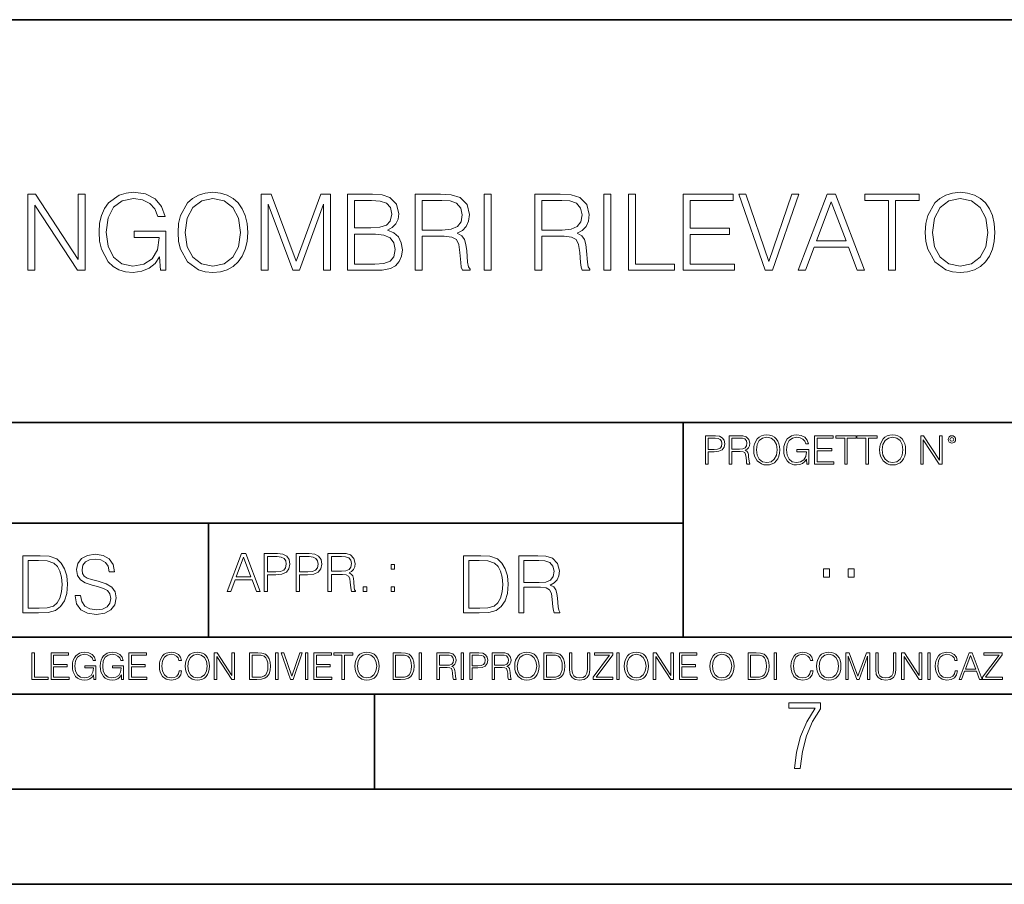
# Model space of a CAD drawing. Extents: x 0 to 420, y 0 to 297.
# Drawn here: x 295 to 347, y 0 to 46 of the extents above; entities that cross this region are included whole.
import ezdxf

# ---------------------------------------------------------------- set-up
doc = ezdxf.new("R2010")
doc.units = 0

msp = doc.modelspace()

# ---------------------------------------------------------------- linework, layer by layer
at = {"color": 7, "lineweight": 35}
for p, q in [((234.999802, 45.500252), (410, 45.500252)), ((254.999802, 24.300249), (410, 24.300249)), ((329.999786, 13.00025), (329.999786, 24.300249)), ((234.999802, 19.00025), (329.999786, 19.00025)), ((304.999786, 13.00025), (304.999786, 19.00025)), ((234.999802, 13.00025), (410, 13.00025)), ((25.000401, 9.99976), (410, 9.99976)), ((234.999802, 10.00025), (410, 10.00025)), ((313.75, 4.99976), (313.75, 9.99976)), ((267.5, 4.99976), (415, 4.99976)), ((0, 0), (420, 0)), ((0, 0), (420, 0))]:
    msp.add_line(p, q, dxfattribs=at)
at = {"color": 7, "lineweight": 18}
for points in [[(295.495941, 32.311546), (295.863129, 32.311546), (295.863129, 35.744091), (298.110687, 32.311546), (298.516815, 32.311546), (298.516815, 36.311546), (298.149628, 36.311546), (298.149628, 32.879002), (295.902069, 36.311546), (295.495941, 36.311546)], [(302.472321, 32.311546), (302.767151, 32.311546), (302.767151, 34.364399), (301.098175, 34.364399), (301.098175, 34.036163), (302.416687, 34.036163), (302.416687, 34.019474), (302.322113, 33.385262), (302.043945, 32.917946), (301.604431, 32.628654), (301.020294, 32.528515), (300.441711, 32.650906), (300.002197, 33.006958), (299.718475, 33.574409), (299.623901, 34.325455), (299.718475, 35.082062), (300.002197, 35.632828), (300.45285, 35.972187), (301.064789, 36.089016), (301.532104, 36.022255), (301.915985, 35.833103), (302.188568, 35.53825), (302.338776, 35.148819), (302.717102, 35.148819), (302.539062, 35.677334), (302.194153, 36.077888), (301.693451, 36.328236), (301.059235, 36.417248), (300.664246, 36.378307), (300.308197, 36.272602), (299.740723, 35.86092), (299.529327, 35.560505), (299.373566, 35.204453), (299.273407, 34.787209), (299.245605, 34.319893), (299.273407, 33.847012), (299.367981, 33.429768), (299.72406, 32.762173), (299.97995, 32.517387), (300.291504, 32.344925), (300.641998, 32.239223), (301.036987, 32.200279), (301.48761, 32.261478), (301.882599, 32.417248), (302.199707, 32.673161), (302.43335, 33.018082)], [(303.406952, 34.308765), (303.434753, 33.835884), (303.534882, 33.424202), (303.902069, 32.762173), (304.480652, 32.344925), (304.8367, 32.239223), (305.237244, 32.200279), (305.632263, 32.239223), (305.988312, 32.344925), (306.30542, 32.517387), (306.572449, 32.762173), (306.783844, 33.062588), (306.939636, 33.424202), (307.03421, 33.835884), (307.073151, 34.308765), (307.039764, 34.776081), (306.939636, 35.187763), (306.783844, 35.549377), (306.572449, 35.855358), (306.30542, 36.094578), (305.988312, 36.26704), (305.632263, 36.378307), (305.237244, 36.417248), (304.8367, 36.378307), (304.480652, 36.26704), (304.169098, 36.094578), (303.902069, 35.855358), (303.534882, 35.187763), (303.434753, 34.770515)], [(307.785248, 32.311546), (308.152405, 32.311546), (308.152405, 35.799725), (309.454224, 32.311546), (309.793579, 32.311546), (311.067566, 35.799725), (311.067566, 32.311546), (311.434753, 32.311546), (311.434753, 36.311546), (310.917358, 36.311546), (309.621124, 32.789989), (308.302612, 36.311546), (307.785248, 36.311546)], [(312.32489, 32.311546), (313.431976, 32.311546), (314.149628, 32.322674), (314.583557, 32.400558), (314.845032, 32.550766), (315.045319, 32.778862), (315.167725, 33.057026), (315.212219, 33.390823), (315.156586, 33.763561), (315.000824, 34.069542), (314.756042, 34.292076), (314.43335, 34.425594), (314.683716, 34.564674), (314.872864, 34.764954), (314.984131, 35.004173), (315.028625, 35.287903), (314.900696, 35.794163), (314.544617, 36.150211), (314.155212, 36.278168), (313.648926, 36.311546), (312.32489, 36.311546)], [(315.885376, 32.311546), (316.252563, 32.311546), (316.252563, 34.102924), (317.420837, 34.102924), (317.815857, 34.06398), (318.055054, 33.930462), (318.17746, 33.668987), (318.238647, 33.25174), (318.283142, 32.723228), (318.316528, 32.472881), (318.372162, 32.311546), (318.77829, 32.311546), (318.77829, 32.36718), (318.694824, 32.495136), (318.65033, 32.734356), (318.60025, 33.33519), (318.56131, 33.674549), (318.489014, 33.936024), (318.34436, 34.130741), (318.099579, 34.264259), (318.372162, 34.408905), (318.578003, 34.620308), (318.700409, 34.904037), (318.744904, 35.248959), (318.616943, 35.783035), (318.255341, 36.150211), (317.788025, 36.289291), (317.220581, 36.311546), (315.885376, 36.311546)], [(319.512634, 32.311546), (319.879822, 32.311546), (319.879822, 36.311546), (319.512634, 36.311546)], [(322.194153, 32.311546), (322.56131, 32.311546), (322.56131, 34.102924), (323.729614, 34.102924), (324.124603, 34.06398), (324.363831, 33.930462), (324.486206, 33.668987), (324.547424, 33.25174), (324.591919, 32.723228), (324.625305, 32.472881), (324.680939, 32.311546), (325.087036, 32.311546), (325.087036, 32.36718), (325.003601, 32.495136), (324.959106, 32.734356), (324.909027, 33.33519), (324.870087, 33.674549), (324.79776, 33.936024), (324.653107, 34.130741), (324.408325, 34.264259), (324.680939, 34.408905), (324.88678, 34.620308), (325.009155, 34.904037), (325.05368, 35.248959), (324.92572, 35.783035), (324.564117, 36.150211), (324.096802, 36.289291), (323.529327, 36.311546), (322.194153, 36.311546)], [(325.821411, 32.311546), (326.188599, 32.311546), (326.188599, 36.311546), (325.821411, 36.311546)], [(327.112091, 32.311546), (329.532104, 32.311546), (329.532104, 32.639778), (327.479248, 32.639778), (327.479248, 36.311546), (327.112091, 36.311546)], [(330.005005, 32.311546), (332.692047, 32.311546), (332.692047, 32.639778), (330.372162, 32.639778), (330.372162, 34.203064), (332.430573, 34.203064), (332.430573, 34.531296), (330.372162, 34.531296), (330.372162, 35.983315), (332.625305, 35.983315), (332.625305, 36.311546), (330.005005, 36.311546)], [(334.310974, 32.311546), (334.705963, 32.311546), (336.091217, 36.311546), (335.718475, 36.311546), (334.511261, 32.778862), (333.304016, 36.311546), (332.920166, 36.311546)], [(336.057831, 32.311546), (336.441711, 32.311546), (336.897888, 33.535469), (338.700409, 33.535469), (339.151031, 32.311546), (339.534882, 32.311546), (338.016113, 36.311546), (337.57663, 36.311546)], [(340.808899, 32.311546), (341.176056, 32.311546), (341.176056, 35.983315), (342.422241, 35.983315), (342.422241, 36.311546), (339.562714, 36.311546), (339.562714, 35.983315), (340.808899, 35.983315)], [(342.744904, 34.308765), (342.772736, 33.835884), (342.872864, 33.424202), (343.240051, 32.762173), (343.818634, 32.344925), (344.174683, 32.239223), (344.575226, 32.200279), (344.970215, 32.239223), (345.326263, 32.344925), (345.643372, 32.517387), (345.9104, 32.762173), (346.121826, 33.062588), (346.277588, 33.424202), (346.372162, 33.835884), (346.411102, 34.308765), (346.377747, 34.776081), (346.277588, 35.187763), (346.121826, 35.549377), (345.9104, 35.855358), (345.643372, 36.094578), (345.326263, 36.26704), (344.970215, 36.378307), (344.575226, 36.417248), (344.174683, 36.378307), (343.818634, 36.26704), (343.50708, 36.094578), (343.240051, 35.855358), (342.872864, 35.187763), (342.772736, 34.770515)], [(303.785248, 34.308765), (303.89093, 35.054245), (304.185791, 35.616135), (304.647552, 35.966621), (305.237244, 36.089016), (305.83252, 35.966621), (306.288727, 35.616135), (306.589142, 35.059807), (306.694824, 34.308765), (306.589142, 33.552158), (306.288727, 32.995831), (305.83252, 32.645344), (305.237244, 32.528515), (304.641998, 32.645344), (304.185791, 32.995831), (303.885376, 33.552158)], [(313.582184, 35.983315), (314.0495, 35.949932), (314.383301, 35.838669), (314.583557, 35.616135), (314.65033, 35.265648), (314.578003, 34.904037), (314.377747, 34.687069), (314.032806, 34.575802), (313.548798, 34.547985), (312.692047, 34.547985), (312.692047, 35.983315)], [(316.252563, 34.431156), (316.252563, 35.983315), (317.292908, 35.983315), (317.726837, 35.96106), (318.066193, 35.844231), (318.283142, 35.588318), (318.366608, 35.237831), (318.299835, 34.865093), (318.110687, 34.614746), (317.782471, 34.4701), (317.315155, 34.431156)], [(322.56131, 34.431156), (322.56131, 35.983315), (323.601654, 35.983315), (324.035583, 35.96106), (324.374939, 35.844231), (324.591919, 35.588318), (324.675354, 35.237831), (324.608612, 34.865093), (324.419464, 34.614746), (324.091217, 34.4701), (323.623901, 34.431156)], [(337.020294, 33.863701), (337.793579, 35.922115), (338.572449, 33.863701)], [(343.12323, 34.308765), (343.228912, 35.054245), (343.523773, 35.616135), (343.985535, 35.966621), (344.575226, 36.089016), (345.170502, 35.966621), (345.626678, 35.616135), (345.927124, 35.059807), (346.032806, 34.308765), (345.927124, 33.552158), (345.626678, 32.995831), (345.170502, 32.645344), (344.575226, 32.528515), (343.97995, 32.645344), (343.523773, 32.995831), (343.223358, 33.552158)], [(312.692047, 32.639778), (312.692047, 34.219753), (313.799164, 34.219753), (314.244202, 34.16412), (314.572449, 34.013912), (314.767151, 33.757999), (314.833923, 33.407513), (314.767151, 33.029209), (314.572449, 32.795551), (314.244202, 32.673161), (313.771332, 32.639778)], [(331.166687, 22.109638), (331.304382, 22.109638), (331.304382, 22.760542), (331.623566, 22.760542), (331.867645, 22.785578), (332.042908, 22.864853), (332.147217, 22.998373), (332.182678, 23.188219), (332.151398, 23.371807), (332.057495, 23.503241), (331.905212, 23.582518), (331.690338, 23.609638), (331.166687, 23.609638)], [(331.304382, 22.883631), (331.304382, 23.486551), (331.684082, 23.486551), (331.842621, 23.467775), (331.953186, 23.413532), (332.017853, 23.321739), (332.040802, 23.190306), (332.013702, 23.046356), (331.938599, 22.952475), (331.809235, 22.898233), (331.625641, 22.883631)], [(332.426758, 22.109638), (332.564453, 22.109638), (332.564453, 22.781404), (333.002563, 22.781404), (333.150696, 22.766802), (333.240387, 22.716732), (333.286285, 22.618679), (333.309235, 22.462212), (333.325928, 22.264019), (333.33844, 22.170139), (333.359314, 22.109638), (333.511597, 22.109638), (333.511597, 22.130501), (333.480316, 22.178484), (333.463623, 22.268192), (333.444855, 22.493505), (333.430237, 22.620766), (333.403137, 22.718817), (333.348877, 22.791836), (333.25708, 22.841906), (333.359314, 22.896147), (333.436493, 22.975424), (333.482391, 23.081821), (333.499084, 23.211168), (333.451111, 23.411446), (333.315491, 23.549137), (333.140259, 23.601294), (332.92746, 23.609638), (332.426758, 23.609638)], [(332.564453, 22.904491), (332.564453, 23.486551), (332.95459, 23.486551), (333.11731, 23.478205), (333.244568, 23.434395), (333.325928, 23.338428), (333.357239, 23.206995), (333.332184, 23.067219), (333.261261, 22.973337), (333.138184, 22.919096), (332.962921, 22.904491)], [(333.711884, 22.858595), (333.722321, 22.681265), (333.759857, 22.526884), (333.897552, 22.278624), (334.114532, 22.122156), (334.248047, 22.082518), (334.398254, 22.067913), (334.546387, 22.082518), (334.679901, 22.122156), (334.798798, 22.186829), (334.898956, 22.278624), (334.978241, 22.391279), (335.036652, 22.526884), (335.072113, 22.681265), (335.0867, 22.858595), (335.074188, 23.033838), (335.036652, 23.188219), (334.978241, 23.323824), (334.898956, 23.438568), (334.798798, 23.528275), (334.679901, 23.592949), (334.546387, 23.634672), (334.398254, 23.649277), (334.248047, 23.634672), (334.114532, 23.592949), (333.997711, 23.528275), (333.897552, 23.438568), (333.759857, 23.188219), (333.722321, 23.031752)], [(333.85376, 22.858595), (333.893402, 23.138149), (334.003967, 23.34886), (334.177124, 23.480291), (334.398254, 23.52619), (334.62149, 23.480291), (334.792542, 23.34886), (334.905212, 23.140236), (334.944855, 22.858595), (334.905212, 22.574867), (334.792542, 22.366245), (334.62149, 22.234812), (334.398254, 22.191002), (334.175018, 22.234812), (334.003967, 22.366245), (333.891296, 22.574867)], [(336.503265, 22.109638), (336.613831, 22.109638), (336.613831, 22.879457), (335.987976, 22.879457), (335.987976, 22.756371), (336.482391, 22.756371), (336.482391, 22.750111), (336.44693, 22.512281), (336.342621, 22.337038), (336.177826, 22.228554), (335.958771, 22.191002), (335.741791, 22.236898), (335.576965, 22.370417), (335.470581, 22.583212), (335.43512, 22.864853), (335.470581, 23.148581), (335.576965, 23.355118), (335.745972, 23.482378), (335.975433, 23.52619), (336.150696, 23.501154), (336.294647, 23.430222), (336.396851, 23.319653), (336.453186, 23.173616), (336.595062, 23.173616), (336.52829, 23.371807), (336.398956, 23.522017), (336.211182, 23.615896), (335.973358, 23.649277), (335.825226, 23.634672), (335.691711, 23.595034), (335.478912, 23.440653), (335.399658, 23.327997), (335.341248, 23.194479), (335.30368, 23.038012), (335.293243, 22.862768), (335.30368, 22.685438), (335.339142, 22.528971), (335.472656, 22.278624), (335.568634, 22.186829), (335.685455, 22.122156), (335.816895, 22.082518), (335.965027, 22.067913), (336.134003, 22.090862), (336.282135, 22.149277), (336.401031, 22.245243), (336.488647, 22.37459)], [(336.918427, 22.109638), (337.926086, 22.109638), (337.926086, 22.232725), (337.056122, 22.232725), (337.056122, 22.818956), (337.828033, 22.818956), (337.828033, 22.942045), (337.056122, 22.942045), (337.056122, 23.486551), (337.901031, 23.486551), (337.901031, 23.609638), (336.918427, 23.609638)], [(338.499786, 22.109638), (338.637482, 22.109638), (338.637482, 23.486551), (339.104797, 23.486551), (339.104797, 23.609638), (338.032471, 23.609638), (338.032471, 23.486551), (338.499786, 23.486551)], [(339.60965, 22.109638), (339.747345, 22.109638), (339.747345, 23.486551), (340.214661, 23.486551), (340.214661, 23.609638), (339.142334, 23.609638), (339.142334, 23.486551), (339.60965, 23.486551)], [(340.335663, 22.858595), (340.3461, 22.681265), (340.383667, 22.526884), (340.521332, 22.278624), (340.738312, 22.122156), (340.871826, 22.082518), (341.022034, 22.067913), (341.170166, 22.082518), (341.30368, 22.122156), (341.422607, 22.186829), (341.522736, 22.278624), (341.60202, 22.391279), (341.660431, 22.526884), (341.695892, 22.681265), (341.71051, 22.858595), (341.697968, 23.033838), (341.660431, 23.188219), (341.60202, 23.323824), (341.522736, 23.438568), (341.422607, 23.528275), (341.30368, 23.592949), (341.170166, 23.634672), (341.022034, 23.649277), (340.871826, 23.634672), (340.738312, 23.592949), (340.62149, 23.528275), (340.521332, 23.438568), (340.383667, 23.188219), (340.3461, 23.031752)], [(340.477539, 22.858595), (340.517181, 23.138149), (340.627747, 23.34886), (340.800903, 23.480291), (341.022034, 23.52619), (341.24527, 23.480291), (341.416321, 23.34886), (341.528992, 23.140236), (341.568634, 22.858595), (341.528992, 22.574867), (341.416321, 22.366245), (341.24527, 22.234812), (341.022034, 22.191002), (340.798798, 22.234812), (340.627747, 22.366245), (340.515076, 22.574867)], [(342.50119, 22.109638), (342.638855, 22.109638), (342.638855, 23.396843), (343.481689, 22.109638), (343.634003, 22.109638), (343.634003, 23.609638), (343.496307, 23.609638), (343.496307, 22.322433), (342.653473, 23.609638), (342.50119, 23.609638)], [(343.949036, 23.411446), (343.963623, 23.334255), (344.005341, 23.271669), (344.145142, 23.21534), (344.284912, 23.271669), (344.32663, 23.334255), (344.343323, 23.411446), (344.32663, 23.486551), (344.284912, 23.551224), (344.220215, 23.592949), (344.145142, 23.609638), (344.067932, 23.592949), (344.005341, 23.551224)], [(344.044983, 23.413532), (344.074188, 23.484465), (344.145142, 23.515759), (344.213959, 23.484465), (344.24527, 23.413532), (344.216064, 23.3426), (344.145142, 23.313393), (344.072113, 23.340515)], [(295.934601, 17.285646), (295.229462, 17.285646), (295.229462, 14.285647), (296.055603, 14.285647), (296.564636, 14.30651), (296.952698, 14.414993), (297.219727, 14.623617), (297.420013, 14.924034), (297.541016, 15.312073), (297.582733, 15.791906), (297.541016, 16.238359), (297.432526, 16.609709), (297.253113, 16.905952), (297.015259, 17.122921), (296.618896, 17.260612), (296.139069, 17.285646)], [(297.991638, 15.195244), (297.991638, 15.174381), (298.062561, 14.757135), (298.279541, 14.452546), (298.630005, 14.268957), (299.109833, 14.202198), (299.539612, 14.264785), (299.865051, 14.435856), (300.069519, 14.707066), (300.144623, 15.07007), (300.086212, 15.39135), (299.915131, 15.633352), (299.623047, 15.812768), (299.20163, 15.950459), (298.851166, 16.038082), (298.621674, 16.113186), (298.467285, 16.217497), (298.375488, 16.35936), (298.346283, 16.551294), (298.388, 16.789124), (298.521515, 16.96854), (298.738495, 17.077024), (299.034729, 17.11875), (299.343506, 17.072851), (299.577148, 16.943506), (299.719025, 16.734882), (299.773254, 16.451155), (300.057007, 16.451155), (299.981903, 16.835022), (299.781616, 17.122921), (299.468689, 17.302338), (299.047272, 17.364923), (298.634186, 17.302338), (298.325409, 17.13961), (298.129333, 16.885092), (298.062561, 16.559639), (298.11264, 16.242533), (298.262848, 16.021391), (298.517365, 15.862838), (298.880371, 15.746009), (299.164093, 15.675077), (299.47702, 15.574938), (299.694, 15.453937), (299.819153, 15.282866), (299.860901, 15.040863), (299.810822, 14.794687), (299.664795, 14.606927), (299.431122, 14.485926), (299.114014, 14.448374), (298.755188, 14.498443), (298.49231, 14.644479), (298.32959, 14.878137), (298.27536, 15.195244)], [(305.98587, 15.412767), (306.177826, 15.412767), (306.405914, 16.024729), (307.307159, 16.024729), (307.532471, 15.412767), (307.724396, 15.412767), (306.965027, 17.412767), (306.74527, 17.412767)], [(306.467102, 16.188845), (306.85376, 17.218052), (307.243195, 16.188845)], [(307.935822, 15.412767), (308.119385, 15.412767), (308.119385, 16.28064), (308.544983, 16.28064), (308.870453, 16.314018), (309.104095, 16.419722), (309.243195, 16.597746), (309.290466, 16.850876), (309.248749, 17.095661), (309.123566, 17.270905), (308.920502, 17.376606), (308.634003, 17.412767), (307.935822, 17.412767)], [(308.119385, 16.444756), (308.119385, 17.24865), (308.625641, 17.24865), (308.837067, 17.223616), (308.984497, 17.151293), (309.070709, 17.0289), (309.101318, 16.853657), (309.065155, 16.661724), (308.965027, 16.536551), (308.792542, 16.464228), (308.54776, 16.444756)], [(309.615906, 15.412767), (309.7995, 15.412767), (309.7995, 16.28064), (310.225098, 16.28064), (310.550537, 16.314018), (310.78421, 16.419722), (310.923279, 16.597746), (310.970581, 16.850876), (310.928864, 17.095661), (310.80368, 17.270905), (310.600616, 17.376606), (310.314117, 17.412767), (309.615906, 17.412767)], [(309.7995, 16.444756), (309.7995, 17.24865), (310.305756, 17.24865), (310.517181, 17.223616), (310.664612, 17.151293), (310.750824, 17.0289), (310.781433, 16.853657), (310.74527, 16.661724), (310.645142, 16.536551), (310.472656, 16.464228), (310.227875, 16.444756)], [(311.296021, 15.412767), (311.479614, 15.412767), (311.479614, 16.308456), (312.063751, 16.308456), (312.261261, 16.288984), (312.380859, 16.222225), (312.442078, 16.091488), (312.472656, 15.882865), (312.494934, 15.618608), (312.511597, 15.493435), (312.539429, 15.412767), (312.742493, 15.412767), (312.742493, 15.440584), (312.700775, 15.504561), (312.678497, 15.624172), (312.653473, 15.924589), (312.634003, 16.094269), (312.597839, 16.225006), (312.525513, 16.322365), (312.403137, 16.389124), (312.539429, 16.461447), (312.642334, 16.567148), (312.703552, 16.709013), (312.7258, 16.881474), (312.661804, 17.148512), (312.481018, 17.3321), (312.247345, 17.401642), (311.963623, 17.412767), (311.296021, 17.412767)], [(311.479614, 16.472572), (311.479614, 17.24865), (311.999786, 17.24865), (312.216766, 17.237524), (312.386444, 17.17911), (312.494934, 17.051155), (312.536652, 16.87591), (312.503265, 16.689541), (312.408691, 16.564367), (312.244568, 16.492044), (312.010925, 16.472572)], [(319.134583, 17.285646), (318.429443, 17.285646), (318.429443, 14.285647), (319.255585, 14.285647), (319.764618, 14.30651), (320.152679, 14.414993), (320.419708, 14.623617), (320.619995, 14.924034), (320.740997, 15.312073), (320.782715, 15.791906), (320.740997, 16.238359), (320.632507, 16.609709), (320.453094, 16.905952), (320.21524, 17.122921), (319.818878, 17.260612), (319.33905, 17.285646)], [(321.337646, 14.285647), (321.613037, 14.285647), (321.613037, 15.62918), (322.489258, 15.62918), (322.785492, 15.599973), (322.964905, 15.499834), (323.056702, 15.303728), (323.1026, 14.990793), (323.135986, 14.59441), (323.161011, 14.406649), (323.202728, 14.285647), (323.507324, 14.285647), (323.507324, 14.327372), (323.444733, 14.423339), (323.411346, 14.602755), (323.37381, 15.05338), (323.344604, 15.3079), (323.290344, 15.504006), (323.181885, 15.650043), (322.998291, 15.750181), (323.202728, 15.858665), (323.357117, 16.01722), (323.448914, 16.230015), (323.4823, 16.488707), (323.386322, 16.889263), (323.115112, 17.164646), (322.764618, 17.268957), (322.33905, 17.285646), (321.337646, 17.285646)], [(295.504852, 14.531822), (295.504852, 17.039473), (296.055603, 17.039473), (296.514587, 17.01861), (296.865051, 16.905952), (297.052826, 16.726538), (297.18634, 16.480362), (297.269806, 16.167427), (297.299011, 15.783561), (297.269806, 15.383005), (297.18634, 15.061726), (297.044464, 14.81555), (296.844208, 14.644479), (296.518738, 14.548512), (296.084808, 14.531822)], [(314.620087, 16.581057), (314.80368, 16.581057), (314.80368, 16.828623), (314.620087, 16.828623)], [(318.704834, 14.531822), (318.704834, 17.039473), (319.255585, 17.039473), (319.714569, 17.01861), (320.065033, 16.905952), (320.252808, 16.726538), (320.386322, 16.480362), (320.469788, 16.167427), (320.498993, 15.783561), (320.469788, 15.383005), (320.386322, 15.061726), (320.244446, 14.81555), (320.044189, 14.644479), (319.718719, 14.548512), (319.28479, 14.531822)], [(321.613037, 15.875355), (321.613037, 17.039473), (322.39328, 17.039473), (322.718719, 17.022781), (322.973236, 16.93516), (323.135986, 16.743227), (323.198547, 16.480362), (323.148499, 16.200808), (323.006622, 16.013046), (322.760468, 15.904562), (322.409973, 15.875355)], [(337.388153, 16.170408), (337.709442, 16.170408), (337.709442, 16.603649), (337.388153, 16.603649)], [(338.683014, 16.170408), (339.004303, 16.170408), (339.004303, 16.603649), (338.683014, 16.603649)], [(313.151398, 15.412767), (313.334961, 15.412767), (313.334961, 15.660334), (313.151398, 15.660334)], [(314.620087, 15.412767), (314.80368, 15.412767), (314.80368, 15.660334), (314.620087, 15.660334)], [(295.710876, 10.781829), (296.557892, 10.781829), (296.557892, 10.89671), (295.839386, 10.89671), (295.839386, 12.181828), (295.710876, 12.181828)], [(296.723389, 10.781829), (297.663879, 10.781829), (297.663879, 10.89671), (296.851898, 10.89671), (296.851898, 11.443859), (297.572357, 11.443859), (297.572357, 11.558742), (296.851898, 11.558742), (296.851898, 12.066947), (297.640503, 12.066947), (297.640503, 12.181828), (296.723389, 12.181828)], [(298.972351, 10.781829), (299.075562, 10.781829), (299.075562, 11.500327), (298.491394, 11.500327), (298.491394, 11.385445), (298.952881, 11.385445), (298.952881, 11.379603), (298.919769, 11.157629), (298.822418, 10.994068), (298.66861, 10.892817), (298.464142, 10.857768), (298.261658, 10.900605), (298.107819, 11.025223), (298.008514, 11.223831), (297.975403, 11.486697), (298.008514, 11.751509), (298.107819, 11.944277), (298.265533, 12.063053), (298.479736, 12.103943), (298.64328, 12.080577), (298.777649, 12.014374), (298.873047, 11.911175), (298.925629, 11.774875), (299.058044, 11.774875), (298.995728, 11.959854), (298.875, 12.100049), (298.699768, 12.187671), (298.477783, 12.218824), (298.339539, 12.205194), (298.214905, 12.168199), (298.016296, 12.02411), (297.942322, 11.918963), (297.887787, 11.794346), (297.852753, 11.64831), (297.843018, 11.48475), (297.852753, 11.319242), (297.885834, 11.173205), (298.010468, 10.939548), (298.100037, 10.853873), (298.209076, 10.793511), (298.331726, 10.756516), (298.470001, 10.742886), (298.627716, 10.764304), (298.765961, 10.818825), (298.876953, 10.908394), (298.95874, 11.029117)], [(300.430786, 10.781829), (300.533966, 10.781829), (300.533966, 11.500327), (299.949829, 11.500327), (299.949829, 11.385445), (300.411316, 11.385445), (300.411316, 11.379603), (300.378204, 11.157629), (300.280853, 10.994068), (300.127014, 10.892817), (299.922577, 10.857768), (299.720062, 10.900605), (299.566223, 11.025223), (299.466919, 11.223831), (299.433838, 11.486697), (299.466919, 11.751509), (299.566223, 11.944277), (299.723969, 12.063053), (299.938141, 12.103943), (300.101715, 12.080577), (300.236053, 12.014374), (300.331482, 11.911175), (300.384033, 11.774875), (300.516449, 11.774875), (300.454132, 11.959854), (300.333405, 12.100049), (300.158173, 12.187671), (299.936188, 12.218824), (299.797943, 12.205194), (299.67334, 12.168199), (299.474731, 12.02411), (299.400726, 11.918963), (299.346222, 11.794346), (299.311157, 11.64831), (299.301422, 11.48475), (299.311157, 11.319242), (299.344269, 11.173205), (299.468872, 10.939548), (299.558441, 10.853873), (299.66748, 10.793511), (299.790161, 10.756516), (299.928406, 10.742886), (300.086121, 10.764304), (300.224365, 10.818825), (300.335358, 10.908394), (300.417145, 11.029117)], [(300.818268, 10.781829), (301.758728, 10.781829), (301.758728, 10.89671), (300.946777, 10.89671), (300.946777, 11.443859), (301.667206, 11.443859), (301.667206, 11.558742), (300.946777, 11.558742), (300.946777, 12.066947), (301.735352, 12.066947), (301.735352, 12.181828), (300.818268, 12.181828)], [(303.464417, 11.239408), (303.425476, 11.077795), (303.33786, 10.957072), (303.207397, 10.88308), (303.039948, 10.857768), (302.837463, 10.898658), (302.685577, 11.019381), (302.588196, 11.21799), (302.555115, 11.486697), (302.588196, 11.751509), (302.683624, 11.944277), (302.833557, 12.063053), (303.036072, 12.103943), (303.19574, 12.080577), (303.322296, 12.014374), (303.409912, 11.909228), (303.450806, 11.772927), (303.577362, 11.772927), (303.53064, 11.955959), (303.419647, 12.096154), (303.252197, 12.185723), (303.036072, 12.218824), (302.782928, 12.168199), (302.677795, 12.107838), (302.588196, 12.02411), (302.465546, 11.794346), (302.432434, 11.64831), (302.422699, 11.48475), (302.432434, 11.317295), (302.465546, 11.171259), (302.586273, 10.937601), (302.779022, 10.791565), (303.032166, 10.742886), (303.256073, 10.777935), (303.427429, 10.873344), (303.540375, 11.029117), (303.591003, 11.239408)], [(303.777924, 11.480855), (303.787659, 11.315348), (303.822693, 11.171259), (303.951233, 10.939548), (304.153717, 10.793511), (304.27832, 10.756516), (304.418518, 10.742886), (304.556763, 10.756516), (304.681396, 10.793511), (304.792389, 10.853873), (304.885864, 10.939548), (304.959839, 11.044694), (305.014343, 11.171259), (305.047455, 11.315348), (305.061096, 11.480855), (305.049408, 11.644416), (305.014343, 11.788505), (304.959839, 11.91507), (304.885864, 12.022162), (304.792389, 12.10589), (304.681396, 12.166252), (304.556763, 12.205194), (304.418518, 12.218824), (304.27832, 12.205194), (304.153717, 12.166252), (304.044678, 12.10589), (303.951233, 12.022162), (303.822693, 11.788505), (303.787659, 11.642468)], [(303.910339, 11.480855), (303.947327, 11.741774), (304.050537, 11.938436), (304.212128, 12.061106), (304.418518, 12.103943), (304.626892, 12.061106), (304.78656, 11.938436), (304.891693, 11.74372), (304.92868, 11.480855), (304.891693, 11.216043), (304.78656, 11.021328), (304.626892, 10.898658), (304.418518, 10.857768), (304.210205, 10.898658), (304.050537, 11.021328), (303.945374, 11.216043)], [(305.312256, 10.781829), (305.440796, 10.781829), (305.440796, 11.98322), (306.227417, 10.781829), (306.369568, 10.781829), (306.369568, 12.181828), (306.241058, 12.181828), (306.241058, 10.980438), (305.454407, 12.181828), (305.312256, 12.181828)], [(307.498932, 12.181828), (307.169861, 12.181828), (307.169861, 10.781829), (307.555389, 10.781829), (307.792938, 10.791565), (307.97403, 10.842191), (308.098633, 10.939548), (308.192108, 11.079742), (308.248566, 11.260827), (308.268066, 11.48475), (308.248566, 11.693094), (308.197937, 11.866391), (308.114227, 12.004639), (308.003235, 12.10589), (307.818237, 12.170146), (307.59433, 12.181828)], [(307.29837, 10.89671), (307.29837, 12.066947), (307.555389, 12.066947), (307.769592, 12.057211), (307.933136, 12.004639), (308.020752, 11.920911), (308.083069, 11.806029), (308.122009, 11.659993), (308.135651, 11.480855), (308.122009, 11.293929), (308.083069, 11.143998), (308.016876, 11.029117), (307.923401, 10.949284), (307.771515, 10.904499), (307.569031, 10.89671)], [(308.536743, 10.781829), (308.665283, 10.781829), (308.665283, 12.181828), (308.536743, 12.181828)], [(309.317566, 10.781829), (309.455811, 10.781829), (309.940643, 12.181828), (309.810181, 12.181828), (309.387665, 10.94539), (308.965118, 12.181828), (308.83078, 12.181828)], [(310.104187, 10.781829), (310.232727, 10.781829), (310.232727, 12.181828), (310.104187, 12.181828)], [(310.555939, 10.781829), (311.496399, 10.781829), (311.496399, 10.89671), (310.684448, 10.89671), (310.684448, 11.443859), (311.404907, 11.443859), (311.404907, 11.558742), (310.684448, 11.558742), (310.684448, 12.066947), (311.473053, 12.066947), (311.473053, 12.181828), (310.555939, 12.181828)], [(312.03186, 10.781829), (312.1604, 10.781829), (312.1604, 12.066947), (312.596558, 12.066947), (312.596558, 12.181828), (311.595703, 12.181828), (311.595703, 12.066947), (312.03186, 12.066947)], [(312.709473, 11.480855), (312.719238, 11.315348), (312.754272, 11.171259), (312.882782, 10.939548), (313.085266, 10.793511), (313.2099, 10.756516), (313.350098, 10.742886), (313.488342, 10.756516), (313.612976, 10.793511), (313.723938, 10.853873), (313.817413, 10.939548), (313.891418, 11.044694), (313.945923, 11.171259), (313.979034, 11.315348), (313.992645, 11.480855), (313.980957, 11.644416), (313.945923, 11.788505), (313.891418, 11.91507), (313.817413, 12.022162), (313.723938, 12.10589), (313.612976, 12.166252), (313.488342, 12.205194), (313.350098, 12.218824), (313.2099, 12.205194), (313.085266, 12.166252), (312.976257, 12.10589), (312.882782, 12.022162), (312.754272, 11.788505), (312.719238, 11.642468)], [(312.841888, 11.480855), (312.878876, 11.741774), (312.982086, 11.938436), (313.143707, 12.061106), (313.350098, 12.103943), (313.558441, 12.061106), (313.718109, 11.938436), (313.823242, 11.74372), (313.86026, 11.480855), (313.823242, 11.216043), (313.718109, 11.021328), (313.558441, 10.898658), (313.350098, 10.857768), (313.141754, 10.898658), (312.982086, 11.021328), (312.876953, 11.216043)], [(315.059692, 12.181828), (314.730621, 12.181828), (314.730621, 10.781829), (315.11615, 10.781829), (315.353699, 10.791565), (315.53479, 10.842191), (315.659424, 10.939548), (315.752869, 11.079742), (315.809326, 11.260827), (315.828827, 11.48475), (315.809326, 11.693094), (315.758728, 11.866391), (315.674988, 12.004639), (315.563995, 12.10589), (315.379028, 12.170146), (315.15509, 12.181828)], [(314.859131, 10.89671), (314.859131, 12.066947), (315.11615, 12.066947), (315.330353, 12.057211), (315.493896, 12.004639), (315.581543, 11.920911), (315.643829, 11.806029), (315.68277, 11.659993), (315.696411, 11.480855), (315.68277, 11.293929), (315.643829, 11.143998), (315.577637, 11.029117), (315.484161, 10.949284), (315.332275, 10.904499), (315.129791, 10.89671)], [(316.097534, 10.781829), (316.226044, 10.781829), (316.226044, 12.181828), (316.097534, 12.181828)], [(317.036041, 10.781829), (317.164551, 10.781829), (317.164551, 11.408811), (317.573456, 11.408811), (317.7117, 11.395181), (317.795441, 11.348449), (317.838257, 11.256933), (317.85968, 11.110897), (317.875275, 10.925918), (317.886963, 10.838296), (317.906433, 10.781829), (318.048553, 10.781829), (318.048553, 10.8013), (318.019348, 10.846085), (318.003784, 10.929812), (317.986267, 11.140104), (317.972626, 11.258881), (317.947327, 11.350396), (317.896667, 11.418547), (317.811005, 11.465278), (317.906433, 11.515904), (317.978455, 11.589895), (318.021301, 11.6892), (318.036865, 11.809923), (317.992096, 11.99685), (317.86554, 12.125361), (317.701965, 12.17404), (317.503357, 12.181828), (317.036041, 12.181828)], [(317.164551, 11.523693), (317.164551, 12.066947), (317.528687, 12.066947), (317.680542, 12.059158), (317.799316, 12.018269), (317.875275, 11.928699), (317.90448, 11.806029), (317.881104, 11.67557), (317.814911, 11.587949), (317.700012, 11.537323), (317.536469, 11.523693)], [(318.305573, 10.781829), (318.434082, 10.781829), (318.434082, 12.181828), (318.305573, 12.181828)], [(318.757324, 10.781829), (318.885834, 10.781829), (318.885834, 11.389339), (319.183746, 11.389339), (319.41156, 11.412705), (319.575134, 11.486697), (319.672485, 11.611315), (319.705566, 11.788505), (319.676392, 11.959854), (319.588745, 12.082524), (319.446594, 12.156516), (319.246063, 12.181828), (318.757324, 12.181828)], [(318.885834, 11.504221), (318.885834, 12.066947), (319.240204, 12.066947), (319.388184, 12.049423), (319.491394, 11.998796), (319.551758, 11.913122), (319.573181, 11.790452), (319.547852, 11.656098), (319.477783, 11.568477), (319.357056, 11.517851), (319.185699, 11.504221)], [(319.933411, 10.781829), (320.06192, 10.781829), (320.06192, 11.408811), (320.470825, 11.408811), (320.60907, 11.395181), (320.69278, 11.348449), (320.735626, 11.256933), (320.75705, 11.110897), (320.772614, 10.925918), (320.784302, 10.838296), (320.803772, 10.781829), (320.945923, 10.781829), (320.945923, 10.8013), (320.916718, 10.846085), (320.901123, 10.929812), (320.883606, 11.140104), (320.869995, 11.258881), (320.844666, 11.350396), (320.794037, 11.418547), (320.708374, 11.465278), (320.803772, 11.515904), (320.875824, 11.589895), (320.91864, 11.6892), (320.934235, 11.809923), (320.889465, 11.99685), (320.762878, 12.125361), (320.599304, 12.17404), (320.400696, 12.181828), (319.933411, 12.181828)], [(320.06192, 11.523693), (320.06192, 12.066947), (320.426025, 12.066947), (320.577911, 12.059158), (320.696686, 12.018269), (320.772614, 11.928699), (320.801819, 11.806029), (320.778442, 11.67557), (320.71225, 11.587949), (320.597382, 11.537323), (320.433807, 11.523693)], [(321.132843, 11.480855), (321.142578, 11.315348), (321.177612, 11.171259), (321.306152, 10.939548), (321.508636, 10.793511), (321.63324, 10.756516), (321.773438, 10.742886), (321.911682, 10.756516), (322.036316, 10.793511), (322.147308, 10.853873), (322.240784, 10.939548), (322.314758, 11.044694), (322.369263, 11.171259), (322.402374, 11.315348), (322.416016, 11.480855), (322.404327, 11.644416), (322.369263, 11.788505), (322.314758, 11.91507), (322.240784, 12.022162), (322.147308, 12.10589), (322.036316, 12.166252), (321.911682, 12.205194), (321.773438, 12.218824), (321.63324, 12.205194), (321.508636, 12.166252), (321.399597, 12.10589), (321.306152, 12.022162), (321.177612, 11.788505), (321.142578, 11.642468)], [(321.265259, 11.480855), (321.302246, 11.741774), (321.405457, 11.938436), (321.567047, 12.061106), (321.773438, 12.103943), (321.981812, 12.061106), (322.141479, 11.938436), (322.246613, 11.74372), (322.2836, 11.480855), (322.246613, 11.216043), (322.141479, 11.021328), (321.981812, 10.898658), (321.773438, 10.857768), (321.565125, 10.898658), (321.405457, 11.021328), (321.300293, 11.216043)], [(322.996277, 12.181828), (322.667175, 12.181828), (322.667175, 10.781829), (323.052734, 10.781829), (323.290283, 10.791565), (323.471375, 10.842191), (323.595978, 10.939548), (323.689453, 11.079742), (323.745911, 11.260827), (323.765381, 11.48475), (323.745911, 11.693094), (323.695282, 11.866391), (323.611572, 12.004639), (323.50058, 12.10589), (323.315582, 12.170146), (323.091675, 12.181828)], [(322.795715, 10.89671), (322.795715, 12.066947), (323.052734, 12.066947), (323.266907, 12.057211), (323.430481, 12.004639), (323.518097, 11.920911), (323.580414, 11.806029), (323.619354, 11.659993), (323.632996, 11.480855), (323.619354, 11.293929), (323.580414, 11.143998), (323.514221, 11.029117), (323.420746, 10.949284), (323.26886, 10.904499), (323.066345, 10.89671)], [(324.014618, 12.181828), (324.014618, 11.282246), (324.047729, 11.046641), (324.147034, 10.877239), (324.312531, 10.777935), (324.546204, 10.742886), (324.777893, 10.777935), (324.94342, 10.877239), (325.044678, 11.046641), (325.079712, 11.282246), (325.079712, 12.181828), (324.951202, 12.181828), (324.951202, 11.29977), (324.927826, 11.103108), (324.855774, 10.964861), (324.731171, 10.88308), (324.546204, 10.857768), (324.359253, 10.88308), (324.23465, 10.964861), (324.164551, 11.103108), (324.143127, 11.29977), (324.143127, 12.181828)], [(325.25885, 10.781829), (326.298615, 10.781829), (326.298615, 10.89671), (325.410736, 10.89671), (326.285004, 12.070842), (326.285004, 12.181828), (325.325043, 12.181828), (325.325043, 12.066947), (326.125336, 12.066947), (325.25885, 10.900605)], [(326.499176, 10.781829), (326.627686, 10.781829), (326.627686, 12.181828), (326.499176, 12.181828)], [(326.890564, 11.480855), (326.900299, 11.315348), (326.935333, 11.171259), (327.063843, 10.939548), (327.266357, 10.793511), (327.390961, 10.756516), (327.531158, 10.742886), (327.669403, 10.756516), (327.794037, 10.793511), (327.905029, 10.853873), (327.998474, 10.939548), (328.072479, 11.044694), (328.126984, 11.171259), (328.160095, 11.315348), (328.173706, 11.480855), (328.162048, 11.644416), (328.126984, 11.788505), (328.072479, 11.91507), (327.998474, 12.022162), (327.905029, 12.10589), (327.794037, 12.166252), (327.669403, 12.205194), (327.531158, 12.218824), (327.390961, 12.205194), (327.266357, 12.166252), (327.157318, 12.10589), (327.063843, 12.022162), (326.935333, 11.788505), (326.900299, 11.642468)], [(327.022949, 11.480855), (327.059937, 11.741774), (327.163147, 11.938436), (327.324768, 12.061106), (327.531158, 12.103943), (327.739502, 12.061106), (327.89917, 11.938436), (328.004333, 11.74372), (328.041321, 11.480855), (328.004333, 11.216043), (327.89917, 11.021328), (327.739502, 10.898658), (327.531158, 10.857768), (327.322815, 10.898658), (327.163147, 11.021328), (327.058014, 11.216043)], [(328.424896, 10.781829), (328.553406, 10.781829), (328.553406, 11.98322), (329.340057, 10.781829), (329.482208, 10.781829), (329.482208, 12.181828), (329.353699, 12.181828), (329.353699, 10.980438), (328.567047, 12.181828), (328.424896, 12.181828)], [(329.795715, 10.781829), (330.736176, 10.781829), (330.736176, 10.89671), (329.924225, 10.89671), (329.924225, 11.443859), (330.644653, 11.443859), (330.644653, 11.558742), (329.924225, 11.558742), (329.924225, 12.066947), (330.712799, 12.066947), (330.712799, 12.181828), (329.795715, 12.181828)], [(331.400146, 11.480855), (331.409882, 11.315348), (331.444946, 11.171259), (331.573456, 10.939548), (331.77594, 10.793511), (331.900574, 10.756516), (332.040771, 10.742886), (332.179016, 10.756516), (332.303619, 10.793511), (332.414612, 10.853873), (332.508087, 10.939548), (332.582062, 11.044694), (332.636597, 11.171259), (332.669678, 11.315348), (332.683319, 11.480855), (332.671631, 11.644416), (332.636597, 11.788505), (332.582062, 11.91507), (332.508087, 12.022162), (332.414612, 12.10589), (332.303619, 12.166252), (332.179016, 12.205194), (332.040771, 12.218824), (331.900574, 12.205194), (331.77594, 12.166252), (331.666901, 12.10589), (331.573456, 12.022162), (331.444946, 11.788505), (331.409882, 11.642468)], [(331.532562, 11.480855), (331.56955, 11.741774), (331.67276, 11.938436), (331.834351, 12.061106), (332.040771, 12.103943), (332.249115, 12.061106), (332.408783, 11.938436), (332.513916, 11.74372), (332.550903, 11.480855), (332.513916, 11.216043), (332.408783, 11.021328), (332.249115, 10.898658), (332.040771, 10.857768), (331.832428, 10.898658), (331.67276, 11.021328), (331.567596, 11.216043)], [(333.750366, 12.181828), (333.421295, 12.181828), (333.421295, 10.781829), (333.806824, 10.781829), (334.044373, 10.791565), (334.225464, 10.842191), (334.350098, 10.939548), (334.443542, 11.079742), (334.5, 11.260827), (334.51947, 11.48475), (334.5, 11.693094), (334.449402, 11.866391), (334.365662, 12.004639), (334.254669, 12.10589), (334.069702, 12.170146), (333.845764, 12.181828)], [(333.549805, 10.89671), (333.549805, 12.066947), (333.806824, 12.066947), (334.020996, 12.057211), (334.18457, 12.004639), (334.272186, 11.920911), (334.334503, 11.806029), (334.373444, 11.659993), (334.387085, 11.480855), (334.373444, 11.293929), (334.334503, 11.143998), (334.268311, 11.029117), (334.174835, 10.949284), (334.022949, 10.904499), (333.820465, 10.89671)], [(334.788177, 10.781829), (334.916687, 10.781829), (334.916687, 12.181828), (334.788177, 12.181828)], [(336.708069, 11.239408), (336.669128, 11.077795), (336.581512, 10.957072), (336.45105, 10.88308), (336.2836, 10.857768), (336.081085, 10.898658), (335.929199, 11.019381), (335.831848, 11.21799), (335.798767, 11.486697), (335.831848, 11.751509), (335.927277, 11.944277), (336.077209, 12.063053), (336.279694, 12.103943), (336.439362, 12.080577), (336.565918, 12.014374), (336.653564, 11.909228), (336.694458, 11.772927), (336.821014, 11.772927), (336.774292, 11.955959), (336.6633, 12.096154), (336.49585, 12.185723), (336.279694, 12.218824), (336.026581, 12.168199), (335.921417, 12.107838), (335.831848, 12.02411), (335.709167, 11.794346), (335.676086, 11.64831), (335.666351, 11.48475), (335.676086, 11.317295), (335.709167, 11.171259), (335.829895, 10.937601), (336.022675, 10.791565), (336.275818, 10.742886), (336.499725, 10.777935), (336.671082, 10.873344), (336.783997, 11.029117), (336.834656, 11.239408)], [(337.021576, 11.480855), (337.031311, 11.315348), (337.066345, 11.171259), (337.194855, 10.939548), (337.397369, 10.793511), (337.521973, 10.756516), (337.66217, 10.742886), (337.800415, 10.756516), (337.925049, 10.793511), (338.036041, 10.853873), (338.129486, 10.939548), (338.203491, 11.044694), (338.257996, 11.171259), (338.291107, 11.315348), (338.304749, 11.480855), (338.29306, 11.644416), (338.257996, 11.788505), (338.203491, 11.91507), (338.129486, 12.022162), (338.036041, 12.10589), (337.925049, 12.166252), (337.800415, 12.205194), (337.66217, 12.218824), (337.521973, 12.205194), (337.397369, 12.166252), (337.28833, 12.10589), (337.194855, 12.022162), (337.066345, 11.788505), (337.031311, 11.642468)], [(337.153961, 11.480855), (337.190979, 11.741774), (337.294159, 11.938436), (337.45578, 12.061106), (337.66217, 12.103943), (337.870514, 12.061106), (338.030182, 11.938436), (338.135345, 11.74372), (338.172333, 11.480855), (338.135345, 11.216043), (338.030182, 11.021328), (337.870514, 10.898658), (337.66217, 10.857768), (337.453827, 10.898658), (337.294159, 11.021328), (337.189026, 11.216043)], [(338.553955, 10.781829), (338.682495, 10.781829), (338.682495, 12.002691), (339.138123, 10.781829), (339.256897, 10.781829), (339.702789, 12.002691), (339.702789, 10.781829), (339.831299, 10.781829), (339.831299, 12.181828), (339.650208, 12.181828), (339.196533, 10.949284), (338.735046, 12.181828), (338.553955, 12.181828)], [(340.133118, 12.181828), (340.133118, 11.282246), (340.166199, 11.046641), (340.265503, 10.877239), (340.43103, 10.777935), (340.664673, 10.742886), (340.896393, 10.777935), (341.06189, 10.877239), (341.163147, 11.046641), (341.198212, 11.282246), (341.198212, 12.181828), (341.069702, 12.181828), (341.069702, 11.29977), (341.046326, 11.103108), (340.974274, 10.964861), (340.84967, 10.88308), (340.664673, 10.857768), (340.477753, 10.88308), (340.353149, 10.964861), (340.283051, 11.103108), (340.261627, 11.29977), (340.261627, 12.181828)], [(341.5, 10.781829), (341.62854, 10.781829), (341.62854, 11.98322), (342.415161, 10.781829), (342.557312, 10.781829), (342.557312, 12.181828), (342.428802, 12.181828), (342.428802, 10.980438), (341.642151, 12.181828), (341.5, 12.181828)], [(342.880554, 10.781829), (343.009064, 10.781829), (343.009064, 12.181828), (342.880554, 12.181828)], [(344.31366, 11.239408), (344.274689, 11.077795), (344.187073, 10.957072), (344.05661, 10.88308), (343.88916, 10.857768), (343.686646, 10.898658), (343.53479, 11.019381), (343.437439, 11.21799), (343.404327, 11.486697), (343.437439, 11.751509), (343.532837, 11.944277), (343.68277, 12.063053), (343.885254, 12.103943), (344.044922, 12.080577), (344.171509, 12.014374), (344.259125, 11.909228), (344.300018, 11.772927), (344.426575, 11.772927), (344.379852, 11.955959), (344.26886, 12.096154), (344.10141, 12.185723), (343.885254, 12.218824), (343.632141, 12.168199), (343.526978, 12.107838), (343.437439, 12.02411), (343.314758, 11.794346), (343.281647, 11.64831), (343.271912, 11.48475), (343.281647, 11.317295), (343.314758, 11.171259), (343.435486, 10.937601), (343.628235, 10.791565), (343.881378, 10.742886), (344.105286, 10.777935), (344.276642, 10.873344), (344.389587, 11.029117), (344.440216, 11.239408)], [(344.521973, 10.781829), (344.656342, 10.781829), (344.81601, 11.210201), (345.446899, 11.210201), (345.604614, 10.781829), (345.738953, 10.781829), (345.207397, 12.181828), (345.053558, 12.181828)], [(344.858826, 11.325084), (345.129517, 12.045528), (345.4021, 11.325084)], [(345.764282, 10.781829), (346.804047, 10.781829), (346.804047, 10.89671), (345.916138, 10.89671), (346.790405, 12.070842), (346.790405, 12.181828), (345.830475, 12.181828), (345.830475, 12.066947), (346.630737, 12.066947), (345.764282, 10.900605)], [(335.857758, 6.096565), (336.158447, 6.096565), (336.271179, 6.984485), (336.487305, 7.81133), (336.806763, 8.563008), (337.229584, 9.239518), (337.229584, 9.544888), (335.552399, 9.544888), (335.552399, 9.263008), (336.942993, 9.263008), (336.506073, 8.548914), (336.181915, 7.778444), (335.961121, 6.956297)]]:
    msp.add_lwpolyline(points, close=True, dxfattribs=at)

doc.saveas('drawing.dxf')
